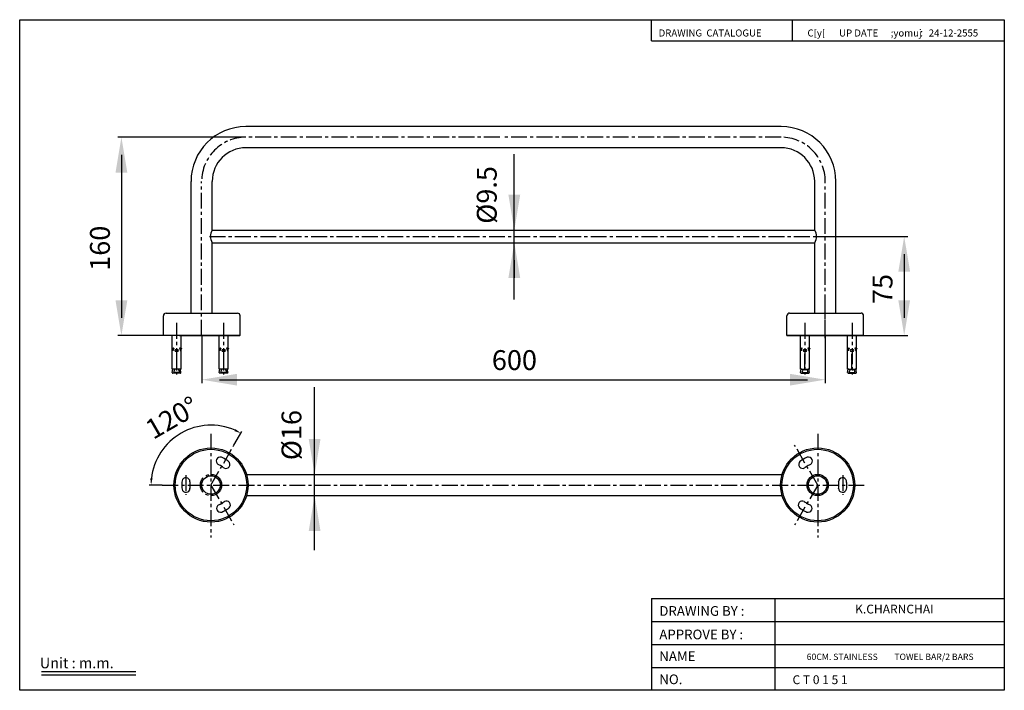
# Model space of a CAD drawing. Extents: x -718 to -439, y -404 to -214.
import ezdxf

# ---------------------------------------------------------------- set-up
doc = ezdxf.new("R2010")
doc.units = 0
doc.header["$LTSCALE"] = 12
doc.header["$MEASUREMENT"] = 0
doc.linetypes.add('CENTER', pattern=[0.6, 0.375, -0.075, 0.075, -0.075])
doc.linetypes.add('DASHED', pattern=[0.75, 0.5, -0.25])
doc.layers.add('DIM', color=3, linetype='Continuous')
doc.layers.add('LOGO', color=7, linetype='Continuous')
doc.styles.add('DESAK', font='THAI.SHX', dxfattribs={"height": 2.5})
doc.styles.add('ROMANS', font='romans', dxfattribs={"height": 2.5})

msp = doc.modelspace()

# ---------------------------------------------------------------- linework, layer by layer
at = {"color": 2}
for p, q in [((-538.95, -220.13), (-538.95, -214.13)), ((-498.95, -220.13), (-498.95, -214.13)), ((-538.95, -220.13), (-438.95, -220.13))]:
    msp.add_line(p, q, dxfattribs=at)
at = {"color": 7}
for p, q in [((-502.21, -244.43), (-653.88, -244.43)), ((-502.21, -250.43), (-653.88, -250.43)), ((-669.41, -297.29), (-669.41, -259.95)), ((-663.41, -273.74), (-663.41, -259.95)), ((-492.68, -273.74), (-492.68, -259.95)), ((-486.68, -297.27), (-486.68, -259.95)), ((-663.41, -273.74), (-492.68, -273.74)), ((-663.41, -277.31), (-492.68, -277.31)), ((-663.41, -297.29), (-663.41, -277.31)), ((-492.68, -297.27), (-492.68, -277.31)), ((-492.68, -293.84), (-492.68, -285.27)), ((-669.41, -297.29), (-669.41, -294.46)), ((-663.41, -297.29), (-663.41, -294.33)), ((-492.68, -297.27), (-492.68, -294.27)), ((-486.68, -297.27), (-486.68, -294.27)), ((-677.24, -303.65), (-677.24, -298.04)), ((-676.49, -297.29), (-669.41, -297.29)), ((-669.41, -297.29), (-656.24, -297.29)), ((-655.49, -303.65), (-655.49, -298.04)), ((-500.56, -303.63), (-500.56, -298.02)), ((-499.81, -297.27), (-479.56, -297.27)), ((-478.81, -303.63), (-478.81, -298.02)), ((-674.75, -307.16), (-674.75, -303.65)), ((-672.23, -307.16), (-672.23, -303.65)), ((-669.41, -303.65), (-663.41, -303.65)), ((-661.43, -307.16), (-661.43, -303.65)), ((-658.9, -307.16), (-658.9, -303.65)), ((-500.56, -303.65), (-478.81, -303.65)), ((-496.7, -307.16), (-496.7, -303.65)), ((-494.17, -307.16), (-494.17, -303.65)), ((-486.19, -303.65), (-492.19, -303.65)), ((-489.68, -303.65), (-489.68, -310.6)), ((-483.37, -307.16), (-483.37, -303.65)), ((-480.84, -307.16), (-480.84, -303.65)), ((-674.85, -307.22), (-674.58, -307.91)), ((-674.81, -307.16), (-674.36, -307.16)), ((-674.75, -313.16), (-674.75, -307.47)), ((-674.32, -307.22), (-674.58, -307.91)), ((-673.44, -308.84), (-673.54, -308.84)), ((-672.65, -307.22), (-672.39, -307.91)), ((-672.16, -307.16), (-672.61, -307.16)), ((-672.12, -307.22), (-672.39, -307.91)), ((-672.23, -313.16), (-672.23, -307.5)), ((-661.52, -307.22), (-661.26, -307.91)), ((-661.48, -307.16), (-661.03, -307.16)), ((-661.43, -313.16), (-661.43, -307.47)), ((-660.99, -307.22), (-661.26, -307.91)), ((-660.12, -308.84), (-660.21, -308.84)), ((-659.32, -307.22), (-659.06, -307.91)), ((-658.83, -307.16), (-659.28, -307.16)), ((-658.79, -307.22), (-659.06, -307.91)), ((-658.9, -313.16), (-658.9, -307.5)), ((-496.81, -307.22), (-496.54, -307.91)), ((-496.76, -307.16), (-496.32, -307.16)), ((-496.7, -313.16), (-496.7, -307.5)), ((-496.28, -307.22), (-496.54, -307.91)), ((-495.48, -308.84), (-495.39, -308.84)), ((-494.61, -307.22), (-494.34, -307.91)), ((-494.12, -307.16), (-494.56, -307.16)), ((-494.08, -307.22), (-494.34, -307.91)), ((-494.17, -313.16), (-494.17, -307.47)), ((-483.48, -307.22), (-483.21, -307.91)), ((-483.43, -307.16), (-482.99, -307.16)), ((-483.37, -313.16), (-483.37, -307.5)), ((-482.95, -307.22), (-483.21, -307.91)), ((-482.15, -308.84), (-482.06, -308.84)), ((-481.28, -307.22), (-481.01, -307.91)), ((-480.79, -307.16), (-481.23, -307.16)), ((-480.75, -307.22), (-481.01, -307.91)), ((-480.84, -313.16), (-480.84, -307.47)), ((-674.65, -313.16), (-674.75, -313.16)), ((-674.73, -314.07), (-674.59, -313.11)), ((-674.65, -313.16), (-674.72, -313.16)), ((-672.44, -314.28), (-674.54, -314.28)), ((-672.58, -313.16), (-674.4, -313.16)), ((-673.96, -313.16), (-674.29, -313.82)), ((-672.86, -314.09), (-674.13, -314.09)), ((-673.02, -313.16), (-672.69, -313.82)), ((-672.26, -314.07), (-672.39, -313.11)), ((-672.23, -313.16), (-672.33, -313.16)), ((-672.27, -313.16), (-672.33, -313.16)), ((-661.33, -313.16), (-661.43, -313.16)), ((-661.4, -314.07), (-661.27, -313.11)), ((-661.33, -313.16), (-661.39, -313.16)), ((-659.11, -314.28), (-661.21, -314.28)), ((-659.25, -313.16), (-661.07, -313.16)), ((-660.63, -313.16), (-660.96, -313.82)), ((-659.53, -314.09), (-660.8, -314.09)), ((-659.69, -313.16), (-659.36, -313.82)), ((-658.93, -314.07), (-659.06, -313.11)), ((-658.9, -313.16), (-659, -313.16)), ((-658.94, -313.16), (-659, -313.16)), ((-496.7, -313.16), (-496.6, -313.16)), ((-496.67, -314.07), (-496.54, -313.11)), ((-496.66, -313.16), (-496.6, -313.16)), ((-496.48, -314.28), (-494.39, -314.28)), ((-496.34, -313.16), (-494.53, -313.16)), ((-495.9, -313.16), (-496.24, -313.82)), ((-496.07, -314.09), (-494.8, -314.09)), ((-494.97, -313.16), (-494.63, -313.82)), ((-494.2, -314.07), (-494.33, -313.11)), ((-494.27, -313.16), (-494.17, -313.16)), ((-494.27, -313.16), (-494.21, -313.16)), ((-483.37, -313.16), (-483.27, -313.16)), ((-483.34, -314.07), (-483.21, -313.11)), ((-483.33, -313.16), (-483.27, -313.16)), ((-483.15, -314.28), (-481.06, -314.28)), ((-483.01, -313.16), (-481.2, -313.16)), ((-482.57, -313.16), (-482.91, -313.82)), ((-482.74, -314.09), (-481.47, -314.09)), ((-481.64, -313.16), (-481.3, -313.82)), ((-480.87, -314.07), (-481, -313.11)), ((-480.94, -313.16), (-480.84, -313.16)), ((-480.94, -313.16), (-480.88, -313.16)), ((-653.69, -342.98), (-501.91, -342.98)), ((-641.71, -342.98), (-634.08, -342.98)), ((-653.69, -348.98), (-501.91, -348.98)), ((-640.85, -348.98), (-634.08, -348.98))]:
    msp.add_line(p, q, dxfattribs=at)
at = {"color": 6}
for p, q in [((-653.88, -247.43), (-690.13, -247.43)), ((-689.13, -252.43), (-689.13, -298.65)), ((-577.8, -293.39), (-577.8, -252.27)), ((-492.15, -275.53), (-466.32, -275.53)), ((-467.32, -280.53), (-467.32, -298.63)), ((-577.8, -282.31), (-577.8, -287.31)), ((-666.41, -303.65), (-690.13, -303.65)), ((-666.37, -303.65), (-666.37, -317.13)), ((-489.68, -303.63), (-466.32, -303.63)), ((-489.68, -303.65), (-489.68, -317.13)), ((-661.37, -316.13), (-494.68, -316.13)), ((-634.38, -364.47), (-634.38, -318.21))]:
    msp.add_line(p, q, dxfattribs=at)
at = {"color": 6, "linetype": 'CENTER'}
for p, q in [((-581.9, -247.43), (-653.88, -247.43)), ((-502.21, -247.43), (-580.8, -247.43)), ((-666.41, -303.65), (-666.41, -259.95)), ((-489.68, -303.65), (-489.68, -259.95)), ((-664.16, -275.53), (-491.44, -275.53)), ((-663.75, -331.51), (-663.75, -360.84)), ((-657.24, -334.69), (-654.99, -330.79)), ((-491.84, -331.51), (-491.84, -360.84)), ((-663.75, -345.98), (-657.24, -334.69)), ((-677.54, -345.98), (-478.06, -345.98)), ((-663.75, -345.98), (-657.24, -357.26)), ((-491.84, -345.98), (-498.36, -357.26))]:
    msp.add_line(p, q, dxfattribs=at)
at = {"color": 3}
for p, q in [((-578.05, -273.74), (-576.8, -273.74)), ((-578.05, -277.31), (-576.8, -277.31)), ((-677.54, -345.98), (-681.29, -345.98))]:
    msp.add_line(p, q, dxfattribs=at)
at = {"color": 7, "linetype": 'CENTER'}
for p, q in [((-489.68, -297.27), (-489.68, -294.27)), ((-489.68, -304.38), (-489.68, -297.81)), ((-673.49, -300.03), (-673.49, -314.66)), ((-660.16, -300.03), (-660.16, -314.66)), ((-495.43, -300.03), (-495.43, -314.66)), ((-482.11, -300.03), (-482.11, -314.66)), ((-491.84, -345.98), (-498.36, -334.69)), ((-670.88, -343.15), (-670.88, -348.8)), ((-484.72, -343.15), (-484.72, -348.8))]:
    msp.add_line(p, q, dxfattribs=at)
at = {"color": 7, "linetype": 'Continuous'}
for p, q in [((-655.49, -303.65), (-677.24, -303.65)), ((-672.65, -303.65), (-655.58, -303.65)), ((-478.81, -303.63), (-500.56, -303.63)), ((-673.44, -313.16), (-673.44, -308.84)), ((-660.12, -313.16), (-660.12, -308.84)), ((-495.48, -313.16), (-495.48, -308.84)), ((-482.15, -313.16), (-482.15, -308.84))]:
    msp.add_line(p, q, dxfattribs=at)
at = {"color": 7, "linetype": 'DASHED'}
for p, q in [((-674.4, -313.16), (-674.65, -313.16)), ((-672.33, -313.16), (-672.58, -313.16)), ((-661.07, -313.16), (-661.33, -313.16)), ((-659, -313.16), (-659.25, -313.16)), ((-496.6, -313.16), (-496.34, -313.16)), ((-494.53, -313.16), (-494.27, -313.16)), ((-483.27, -313.16), (-483.01, -313.16)), ((-481.2, -313.16), (-480.94, -313.16))]:
    msp.add_line(p, q, dxfattribs=at)
at = {"color": 6, "linetype": 'Continuous'}
for p, q in [((-711.76, -398.77), (-685.04, -398.77)), ((-711.76, -399.77), (-685.04, -399.77))]:
    msp.add_line(p, q, dxfattribs=at)
at = {"color": 7}
for centre, radius in [((-673.48, -307.89), 0.395), ((-660.16, -307.89), 0.395), ((-495.44, -307.89), 0.395), ((-482.11, -307.89), 0.395), ((-663.75, -345.98), 10.5), ((-663.75, -345.98), 10.12), ((-491.84, -345.98), 10.5), ((-491.84, -345.98), 10.12), ((-491.84, -345.98), 3), ((-663.75, -345.98), 2.62), ((-491.84, -345.98), 2.62)]:
    msp.add_circle(centre, radius, dxfattribs=at)
at = {"color": 6, "linetype": 'CENTER'}
msp.add_circle((-663.75, -345.98), 3, dxfattribs=at)
at = {"color": 7}
for centre, radius, start, end in [((-653.88, -259.95), 15.52, 90, 180), ((-502.21, -259.95), 15.52, 0, 90), ((-653.88, -259.95), 9.52, 90, 180), ((-502.21, -259.95), 9.52, 0, 90), ((-660.7, -275.53), 3.24, 146.6055, 213.3945), ((-495.39, -275.53), 3.24, 326.6055, 33.3945), ((-676.49, -298.04), 0.75, 90, 180), ((-656.24, -298.04), 0.75, 0, 90), ((-499.81, -298.02), 0.75, 90, 180), ((-479.56, -298.02), 0.75, 0, 90), ((-674.81, -307.2), 0.0469, 90, 201.1557), ((-674.36, -307.2), 0.0469, 338.8443, 90), ((-672.61, -307.2), 0.0469, 90, 201.1557), ((-672.16, -307.2), 0.0469, 338.8443, 90), ((-661.48, -307.2), 0.0469, 90, 201.1557), ((-661.03, -307.2), 0.0469, 338.8443, 90), ((-659.28, -307.2), 0.0469, 90, 201.1557), ((-658.83, -307.2), 0.0469, 338.8443, 90), ((-496.76, -307.2), 0.0469, 90, 201.1557), ((-496.32, -307.2), 0.0469, 338.8443, 90), ((-494.56, -307.2), 0.0469, 90, 201.1557), ((-494.12, -307.2), 0.0469, 338.8443, 90), ((-483.43, -307.2), 0.0469, 90, 201.1557), ((-482.99, -307.2), 0.0469, 338.8443, 90), ((-481.23, -307.2), 0.0469, 90, 201.1557), ((-480.79, -307.2), 0.0469, 338.8443, 90), ((-674.54, -314.09), 0.188, 172.2348, 270), ((-674.53, -313.25), 0.158, 36.4635, 143.5365), ((-674.13, -313.91), 0.187, 153.4349, 270), ((-672.86, -313.91), 0.188, 270, 26.5651), ((-672.46, -313.25), 0.158, 36.4635, 143.5365), ((-672.44, -314.09), 0.188, 270, 7.7652), ((-661.21, -314.09), 0.188, 172.2348, 270), ((-661.2, -313.25), 0.158, 36.4635, 143.5365), ((-660.8, -313.91), 0.187, 153.4349, 270), ((-659.53, -313.91), 0.188, 270, 26.5651), ((-659.13, -313.25), 0.158, 36.4635, 143.5365), ((-659.11, -314.09), 0.188, 270, 7.7652), ((-496.48, -314.09), 0.188, 172.2348, 270), ((-496.47, -313.25), 0.158, 36.4635, 143.5365), ((-496.07, -313.91), 0.188, 153.4349, 270), ((-494.8, -313.91), 0.187, 270, 26.5651), ((-494.4, -313.25), 0.158, 36.4635, 143.5365), ((-494.39, -314.09), 0.188, 270, 7.7652), ((-483.15, -314.09), 0.188, 172.2348, 270), ((-483.14, -313.25), 0.158, 36.4635, 143.5365), ((-482.74, -313.91), 0.188, 153.4349, 270), ((-481.47, -313.91), 0.187, 270, 26.5651), ((-481.07, -313.25), 0.158, 36.4635, 143.5365), ((-481.06, -314.09), 0.188, 270, 7.7652), ((-661.14, -339.19), 1.13, 71.7867, 240.4355), ((-665.08, -347.91), 8.44, 56.7644, 66.3764), ((-665.08, -347.91), 10.69, 57.125, 66.3206), ((-659.5, -340.14), 1.13, 239.5645, 48.2133), ((-665.08, -347.91), 10.69, 53.6794, 57.125), ((-496.1, -340.14), 1.13, 131.7867, 300.4355), ((-490.52, -347.91), 10.69, 122.875, 126.3206), ((-490.52, -347.91), 10.69, 113.6794, 122.875), ((-490.52, -347.91), 8.44, 113.6236, 123.2356), ((-494.46, -339.19), 1.13, 299.5645, 108.2133), ((-665.08, -347.91), 8.44, 53.6236, 56.7644), ((-490.52, -347.91), 8.44, 123.2356, 126.3764), ((-661.31, -345.98), 10.69, 177.125, 186.3206), ((-661.31, -345.98), 10.69, 173.6794, 177.125), ((-670.83, -345.03), 1.13, 359.5645, 168.2133), ((-661.31, -345.98), 8.44, 176.7644, 186.3764), ((-661.31, -345.98), 8.44, 173.6236, 176.7644), ((-484.77, -345.03), 1.13, 11.7867, 180.4355), ((-494.28, -345.98), 8.44, 3.2356, 6.3764), ((-494.28, -345.98), 8.44, 353.6236, 3.2356), ((-494.28, -345.98), 10.69, 2.875, 6.3206), ((-494.28, -345.98), 10.69, 353.6794, 2.875), ((-670.83, -346.92), 1.13, 191.7867, 0.4355), ((-484.77, -346.92), 1.13, 179.5645, 348.2133), ((-664.97, -343.86), 8.44, 293.6236, 296.7644), ((-659.39, -351.63), 1.13, 311.7867, 120.4355), ((-496.2, -351.63), 1.13, 59.5645, 228.2133), ((-490.62, -343.86), 8.44, 233.6236, 243.2356), ((-490.62, -343.86), 8.44, 243.2356, 246.3764), ((-661.03, -352.58), 1.13, 119.5645, 288.2133), ((-664.97, -343.86), 10.69, 293.6794, 297.125), ((-490.62, -343.86), 10.69, 233.6794, 242.875), ((-490.62, -343.86), 10.69, 242.875, 246.3206), ((-494.56, -352.58), 1.13, 251.7867, 60.4355)]:
    msp.add_arc(centre, radius, start, end, dxfattribs=at)
at = {"color": 6, "linetype": 'CENTER'}
for centre, radius, start, end in [((-653.88, -259.95), 12.52, 90, 180), ((-502.21, -259.95), 12.52, 0, 90), ((-664.97, -343.86), 8.44, 296.7644, 306.3764), ((-664.97, -343.86), 10.69, 297.125, 306.3206)]:
    msp.add_arc(centre, radius, start, end, dxfattribs=at)
at = {"color": 3}
msp.add_arc((-663.75, -345.98), 16.97, 66.332, 173.668, dxfattribs=at)
at = {"color": 6}
for points in [[(-689.13, -247.43), (-690.8, -257.43), (-687.46, -257.43)], [(-577.8, -273.74), (-579.47, -263.74), (-576.13, -263.74)], [(-467.32, -275.53), (-468.99, -285.53), (-465.65, -285.53)], [(-577.8, -277.31), (-579.47, -287.31), (-576.13, -287.31)], [(-689.13, -303.65), (-690.8, -293.65), (-687.46, -293.65)], [(-467.32, -303.63), (-468.99, -293.63), (-465.65, -293.63)], [(-666.37, -316.13), (-656.37, -317.8), (-656.37, -314.47)], [(-489.68, -316.13), (-499.68, -317.8), (-499.68, -314.47)], [(-634.38, -342.98), (-636.05, -332.98), (-632.72, -332.98)], [(-634.38, -348.98), (-636.05, -358.98), (-632.72, -358.98)]]:
    msp.add_solid(points, dxfattribs=at)
at = {"color": 7}
msp.add_solid([(-655.27, -331.28), (-657.08, -330.71), (-656.8, -330.15)], dxfattribs=at)
at = {"color": 3}
msp.add_solid([(-680.73, -345.98), (-680.94, -344.09), (-680.31, -344.12)], dxfattribs=at)
at = {"layer": 'DEFPOINTS', "color": 7}
for p in [(-502.21, -244.43), (-492.15, -275.53), (-666.37, -303.65), (-666.37, -303.65), (-489.68, -303.63), (-489.68, -303.63), (-489.68, -303.65), (-489.68, -303.65), (-489.23, -303.65), (-657.24, -334.69), (-641.71, -342.98), (-641.71, -342.98), (-677.54, -345.98), (-663.75, -345.98), (-663.75, -345.98), (-491.84, -345.98), (-491.84, -345.98), (-663.75, -350.24), (-640.85, -348.98), (-640.85, -348.98), (-491.84, -350.24)]:
    msp.add_point(p, dxfattribs=at)
at = {"layer": 'DEFPOINTS', "color": 3}
for p in [(-653.88, -247.43), (-578.05, -273.74), (-492.15, -275.53), (-578.05, -277.31), (-666.41, -303.65), (-489.68, -303.63), (-653.69, -342.98), (-653.69, -348.98)]:
    msp.add_point(p, dxfattribs=at)
at = {"layer": 'DEFPOINTS', "color": 6, "linetype": 'CENTER'}
msp.add_point((-498.36, -334.69), dxfattribs=at)
at = {"layer": 'DIM', "color": 2}
for p, q in [((-538.95, -378.14), (-538.95, -404.14)), ((-538.95, -378.14), (-438.95, -378.14)), ((-503.95, -378.14), (-503.95, -404.14)), ((-538.95, -384.64), (-438.95, -384.64)), ((-538.95, -391.14), (-438.95, -391.14)), ((-538.95, -397.64), (-438.95, -397.64))]:
    msp.add_line(p, q, dxfattribs=at)
msp.add_lwpolyline([(-717.95, -404.14), (-717.95, -214.16), (-438.95, -214.16), (-438.95, -404.14)], close=True, dxfattribs=at)

# ---------------------------------------------------------------- texts
at = {"color": 7, "style": 'ROMANS'}
for s, p in [('%%c9.5', (-582.79, -271.96)), ('160', (-692.4, -285.28)), ('75', (-470.64, -294.7)), ('%%c16', (-638.13, -338.94))]:
    msp.add_text(s, height=5.625, rotation=90, dxfattribs=at).set_placement(p)
msp.add_text('600', height=5.625, dxfattribs=at).set_placement((-584.16, -313.39))
at = {"color": 7, "insert": (-674.77, -326.89), "char_height": 5.625, "attachment_point": 5, "rotation": 30, "style": 'ROMANS'}
msp.add_mtext('\\A1;120%%d', dxfattribs=at)
at = {"layer": 'DIM', "color": 6}
for s, height, style, p in [('DRAWING  CATALOGUE', 2, 'ROMANS', (-536.91, -218.9)), ('C[y[', 2, 'DESAK', (-494.73, -218.9)), ('UP DATE ', 2, 'ROMANS', (-485.77, -218.9)), (';yomuj', 2, 'DESAK', (-471.14, -218.9)), (':', 2.2, 'ROMANS', (-462.82, -218.9)), ('24-12-2555', 2, 'ROMANS', (-460.37, -218.9)), ('K.CHARNCHAI', 2.5, 'ROMANS', (-481.22, -382.37)), ('60CM. STAINLESS', 1.8, 'ROMANS', (-494.95, -395.55)), ('TOWEL BAR/2 BARS', 1.8, 'ROMANS', (-470.11, -395.54)), ('C T 0 1 5 1 ', 2.5, 'ROMANS', (-498.96, -402.39))]:
    msp.add_text(s, height=height, dxfattribs=dict(at, style=style)).set_placement(p)
at = {"layer": 'LOGO', "color": 7, "style": 'ROMANS'}
for s, height, p in [('DRAWING BY :', 2.75, (-536.71, -383.03)), ('APPROVE BY :', 2.75, (-536.71, -389.69)), ('NAME', 2.75, (-536.71, -395.86)), ('Unit : m.m.', 3, (-712.26, -397.89)), ('NO.', 2.75, (-536.71, -402.4))]:
    msp.add_text(s, height=height, dxfattribs=at).set_placement(p)

doc.saveas('drawing.dxf')
